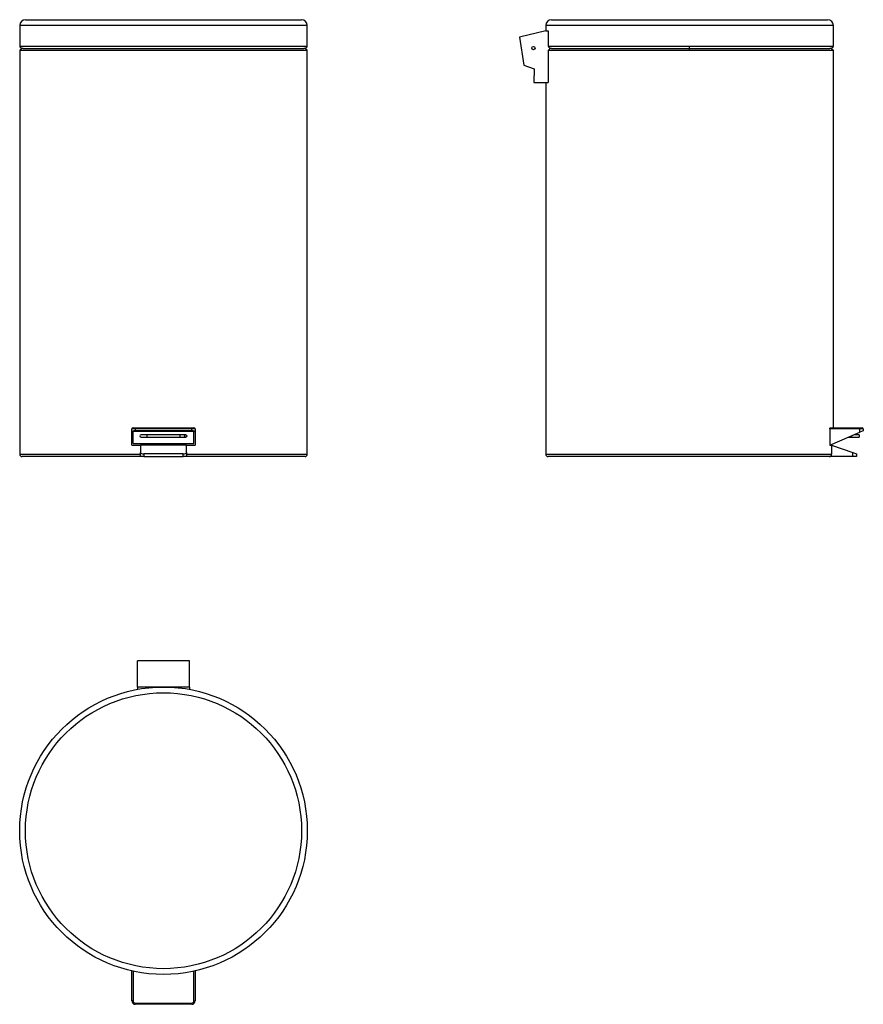
# Model space of a CAD drawing. Units: millimetres. Extents: x 5287 to 6021, y 4319 to 5175.
import ezdxf

# ---------------------------------------------------------------- set-up
doc = ezdxf.new("R2010")
doc.units = ezdxf.units.MM

msp = doc.modelspace()

# ---------------------------------------------------------------- linework, layer by layer
at = {"color": 7, "linetype": 'Continuous', "lineweight": 25}
for p, q in [((5292.5, 5174.95), (5532.5, 5174.95)), ((5749.81, 5174.95), (5869.81, 5174.95)), ((5869.81, 5174.95), (5989.81, 5174.95)), ((5287.5, 5169.95), (5287.5, 5151.79)), ((5537.5, 5151.79), (5537.5, 5169.95)), ((5744.81, 5165.24), (5722.06, 5159.72)), ((5744.81, 5169.95), (5744.81, 5165.24)), ((5744.81, 5165.24), (5746.85, 5165.24)), ((5746.85, 5165.24), (5746.85, 5151.79)), ((5994.81, 5151.79), (5994.81, 5169.95)), ((5722.06, 5159.72), (5725.85, 5135.4)), ((5287.5, 5151.79), (5537.5, 5151.79)), ((5287.5, 5148.1), (5287.5, 4796.95)), ((5537.5, 5148.1), (5287.5, 5148.1)), ((5290.5, 5149.95), (5534.5, 5149.95)), ((5537.5, 4796.95), (5537.5, 5148.1)), ((5746.85, 5151.79), (5869.81, 5151.79)), ((5869.81, 5148.1), (5746.85, 5148.1)), ((5746.85, 5148.1), (5746.85, 5120.24)), ((5749.9, 5149.95), (5869.81, 5149.95)), ((5869.81, 5149.95), (5869.81, 5151.79)), ((5869.81, 5151.79), (5994.81, 5151.79)), ((5869.81, 5148.1), (5869.81, 5149.95)), ((5869.81, 5149.95), (5991.81, 5149.95)), ((5994.81, 5148.1), (5869.81, 5148.1)), ((5994.81, 4819.95), (5994.81, 5148.1)), ((5725.85, 5135.4), (5734.58, 5132.17)), ((5734.58, 5132.17), (5734.45, 5120.24)), ((5734.45, 5120.24), (5746.85, 5120.24)), ((5744.81, 5120.24), (5744.81, 4796.95)), ((5385, 4816.16), (5385, 4818.95)), ((5388, 4818.95), (5385, 4818.95)), ((5385, 4804.95), (5385, 4816.16)), ((5386, 4819.95), (5388, 4819.95)), ((5438.75, 4816.8), (5386, 4816.8)), ((5386, 4806.27), (5386, 4816.8)), ((5388, 4819.95), (5437, 4819.95)), ((5388, 4819.95), (5388, 4818.95)), ((5437, 4818.95), (5388, 4818.95)), ((5388, 4818.95), (5388, 4817.45)), ((5437, 4817.45), (5388, 4817.45)), ((5398, 4813.95), (5393, 4813.95)), ((5426.8, 4813.95), (5398, 4813.95)), ((5431.8, 4813.95), (5426.8, 4813.95)), ((5437, 4819.95), (5437, 4818.95)), ((5437, 4819.95), (5439, 4819.95)), ((5437, 4817.45), (5437, 4818.95)), ((5440, 4818.95), (5437, 4818.95)), ((5438.75, 4806.27), (5438.75, 4816.8)), ((5440, 4818.95), (5440, 4816.16)), ((5440, 4816.16), (5440, 4804.95)), ((5991.74, 4818.95), (5991.74, 4804.95)), ((6017.81, 4818.95), (5991.74, 4818.95)), ((5991.74, 4804.95), (6017.81, 4816.16)), ((5991.97, 4819.95), (6017.81, 4819.95)), ((6017.15, 4813.95), (6012.67, 4813.95)), ((6017.15, 4813.95), (6017.15, 4811.95)), ((6017.81, 4819.95), (6019.81, 4819.95)), ((6017.81, 4819.95), (6017.81, 4818.95)), ((6017.81, 4816.16), (6017.81, 4818.95)), ((6020.81, 4818.95), (6017.81, 4818.95)), ((6020.81, 4817.45), (6017.81, 4816.16)), ((6020.81, 4818.95), (6020.81, 4817.45)), ((5385, 4804.95), (5392.5, 4804.95)), ((5386, 4806.27), (5438.75, 4806.27)), ((5392.5, 4804.95), (5392.5, 4798.41)), ((5432.5, 4804.95), (5392.5, 4804.95)), ((5393, 4811.95), (5398, 4811.95)), ((5398, 4811.95), (5426.8, 4811.95)), ((5426.8, 4811.95), (5431.8, 4811.95)), ((5432.5, 4798.41), (5432.5, 4804.95)), ((5432.5, 4804.95), (5440, 4804.95)), ((5991.74, 4804.95), (5993.2, 4804.95)), ((5993.2, 4804.95), (5993.2, 4796.95)), ((5993.2, 4804.95), (6011.81, 4798.41)), ((6008.02, 4811.95), (6010.48, 4811.95)), ((6010.48, 4811.95), (6017.15, 4811.95)), ((5392.5, 4794.95), (5392.5, 4798.41)), ((5429.5, 4797.36), (5395.5, 4797.36)), ((5395.5, 4797.36), (5395.5, 4794.95)), ((5429.5, 4794.95), (5429.5, 4797.36)), ((5432.5, 4798.41), (5432.5, 4794.95)), ((6011.81, 4794.95), (6011.81, 4798.41)), ((6011.81, 4798.41), (6014.81, 4797.36)), ((6014.81, 4797.36), (6014.81, 4794.95)), ((5392.5, 4794.95), (5289.5, 4794.95)), ((5395.5, 4794.95), (5392.5, 4794.95)), ((5395.5, 4794.95), (5429.5, 4794.95)), ((5432.5, 4794.95), (5429.5, 4794.95)), ((5535.5, 4794.95), (5432.5, 4794.95)), ((5991.17, 4794.95), (5746.81, 4794.95)), ((6011.81, 4794.95), (5991.17, 4794.95)), ((6014.81, 4794.95), (6011.81, 4794.95)), ((5435, 4617.26), (5390, 4617.26)), ((5390, 4594.51), (5390, 4617.26)), ((5435, 4594.51), (5435, 4617.26)), ((5412.5, 4594.51), (5390, 4594.51)), ((5390, 4594.51), (5390, 4592.47)), ((5435, 4594.51), (5412.5, 4594.51)), ((5435, 4594.51), (5435, 4592.47)), ((5385, 4321.51), (5385, 4347.57)), ((5386, 4347.35), (5386, 4321.51)), ((5439, 4321.51), (5439, 4347.35)), ((5440, 4347.57), (5440, 4321.51)), ((5386, 4321.51), (5385, 4321.51)), ((5388, 4319.51), (5437, 4319.51)), ((5388, 4319.51), (5388, 4318.51)), ((5437, 4318.51), (5388, 4318.51)), ((5437, 4319.51), (5437, 4318.51)), ((5439, 4321.51), (5440, 4321.51))]:
    msp.add_line(p, q, dxfattribs=at)
at = {"color": 8, "linetype": 'Continuous', "lineweight": 25}
for p, q in [((5537.5, 5169.95), (5287.5, 5169.95)), ((5869.81, 5169.95), (5744.81, 5169.95)), ((5994.81, 5169.95), (5869.81, 5169.95)), ((5398, 4813.95), (5398, 4811.95)), ((5426.8, 4813.95), (5426.8, 4811.95)), ((6010.48, 4813.01), (6010.48, 4811.95)), ((5287.5, 4796.95), (5392.5, 4796.95)), ((5432.5, 4796.95), (5537.5, 4796.95)), ((5744.81, 4796.95), (5993.2, 4796.95))]:
    msp.add_line(p, q, dxfattribs=at)
at = {"color": 7, "linetype": 'Continuous', "lineweight": 25, "flags": 128}
msp.add_lwpolyline([(5991.74, 4818.95), (5991.76, 4819.27), (5991.79, 4819.56), (5991.85, 4819.79), (5991.91, 4819.92), (5991.97, 4819.95)], dxfattribs=at)
at = {"color": 7, "linetype": 'Continuous', "lineweight": 25}
for centre, radius in [((5734.06, 5150.24), 1.5), ((5431.8, 4812.95), 1), ((5412.5, 4469.51), 125), ((5412.5, 4469.51), 120)]:
    msp.add_circle(centre, radius, dxfattribs=at)
for centre, radius, start, end in [((5292.5, 5169.95), 5, 90, 180), ((5532.5, 5169.95), 5, 0, 90), ((5749.81, 5169.95), 5, 90, 180), ((5989.81, 5169.95), 5, 0, 90), ((5290.5, 5153.31), 3.36, 206.82312, 270), ((5290.5, 5146.59), 3.36, 90, 153.17688), ((5534.5, 5153.31), 3.36, 270, 333.17688), ((5534.5, 5146.59), 3.36, 26.82312, 90), ((5749.89, 5153.38), 3.43, 207.49717, 270.18574), ((5749.88, 5146.53), 3.42, 89.72727, 152.58981), ((5991.81, 5153.31), 3.36, 270, 333.17688), ((5991.81, 5146.59), 3.36, 26.82312, 90), ((5386, 4818.95), 1, 90, 180), ((5393, 4812.95), 1, 90, 270), ((5439, 4818.95), 1, 0, 90), ((6019.81, 4818.95), 1, 0, 90), ((5289.5, 4796.95), 2, 180, 270), ((5535.5, 4796.95), 2, 270, 0), ((5746.81, 4796.95), 2, 180, 270), ((5991.18, 4796.96), 2.01, 269.6317, 359.61314), ((5388, 4321.51), 3, 180, 270), ((5388, 4321.51), 2, 180, 270), ((5437, 4321.51), 2, 270, 0), ((5437, 4321.51), 3, 270, 0)]:
    msp.add_arc(centre, radius, start, end, dxfattribs=at)
for centre, ratio, start_param, end_param in [((5388, 4816.16), 0.430107, 1.570796, 3.141593), ((5437, 4816.16), 0.430107, 0, 1.570796), ((5395.5, 4798.41), 0.351359, 3.141593, 4.712389), ((5429.5, 4798.41), 0.351359, 4.712389, 6.283185)]:
    msp.add_ellipse(centre, major_axis=(3, 0), ratio=ratio, start_param=start_param, end_param=end_param, dxfattribs=at)

doc.saveas('drawing.dxf')
